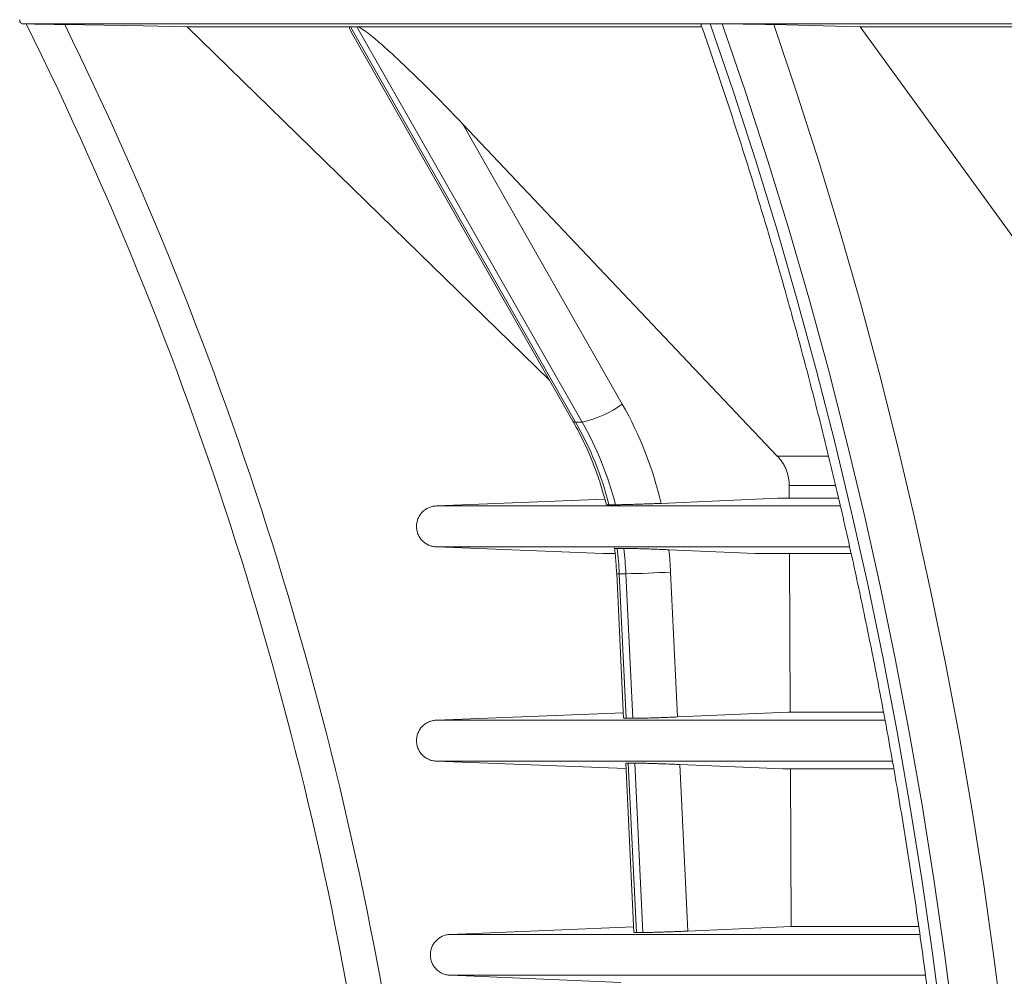
# Paper-space layout 'Sheet1(4)' of a CAD drawing. Units: millimetres. Extents: x -1426 to 1027, y -46 to 297.
# Drawn here: x 176 to 187, y 127 to 138 of the extents above; entities that cross this region are included whole.
import ezdxf

# ---------------------------------------------------------------- set-up
doc = ezdxf.new("R2010")
doc.units = ezdxf.units.MM
doc.styles.add('SLDTEXTSTYLE0', font='TXT', dxfattribs={"width": 0.75})
doc.dimstyles.new('SLDDIMSTYLE3', dxfattribs={"dimtxt": 3.5, "dimasz": 3.302, "dimexe": 0, "dimexo": 0.0625, "dimgap": 0.875, "dimtad": 1, "dimlfac": 20, "dimrnd": 1e-09, "dimzin": 12, "dimdsep": 46, "dimtxsty": 'SLDTEXTSTYLE0', "dimsah": 1, "dimcen": 0.09, "dimadec": 0, "dimazin": 3, "dimtfac": 1, "dimtofl": 0, "dimtmove": 0, "dimatfit": 3, "dimfxl": 0, "dimfrac": 2, "dimtolj": 1, "dimtzin": 12, "dimarcsym": 0})

# ---------------------------------------------------------------- blocks, each defined once
blk = doc.blocks.new('_D_31')
at = {"color": 7, "linetype": 'Continuous', "lineweight": 0}
for p, q in [((185.566, 142.081), (251.882, 142.081)), ((250.882, 107.701), (250.882, 142.081)), ((228.973, 107.701), (251.882, 107.701))]:
    blk.add_line(p, q, dxfattribs=at)
for points in [[(250.882, 142.081), (250.374, 138.779), (251.39, 138.779)], [(250.882, 107.701), (251.39, 111.003), (250.374, 111.003)]]:
    blk.add_solid(points, dxfattribs=at)
at = {"color": 7, "linetype": 'Continuous', "lineweight": 0, "insert": (246.37, 120.916, 0.005), "char_height": 3.5, "attachment_point": 1, "rotation": 90, "style": 'SLDTEXTSTYLE0'}
blk.add_mtext('base', dxfattribs=at)

psp = doc.layouts.new('Sheet1(4)')

# ---------------------------------------------------------------- linework, layer by layer
at = {"color": 7, "linetype": 'Continuous', "lineweight": 15}
for p, q in [((176.03472, 137.7018), (176.07174, 137.70114)), ((184.11945, 137.70114), (184.04874, 137.70114)), ((184.19016, 137.70114), (184.11945, 137.70114)), ((185.80005, 137.66787), (184.79124, 137.69322)), ((177.94847, 137.66787), (179.84961, 137.66787)), ((179.84961, 137.66787), (179.85436, 137.66787)), ((179.85436, 137.66787), (182.48051, 133.05604)), ((179.89263, 137.66787), (179.85436, 137.66787)), ((179.86575, 137.60187), (182.44751, 133.06798)), ((179.9309, 137.66787), (179.89263, 137.66787)), ((182.55704, 133.05604), (179.9309, 137.66787)), ((179.9309, 137.66787), (179.93612, 137.66787)), ((179.93612, 137.66787), (183.94705, 137.66787)), ((185.80005, 137.66787), (193.64548, 137.66787)), ((189.43119, 132.65892), (185.80005, 137.66787)), ((181.16577, 136.53045), (184.8328, 132.65892)), ((181.16577, 136.53045), (183.02471, 133.26592)), ((182.55704, 133.05604), (182.48051, 133.05604)), ((184.8328, 132.65892), (185.42545, 132.65892)), ((184.97201, 132.31418), (184.97268, 132.16611)), ((184.83836, 132.16605), (183.47717, 132.10732)), ((184.97268, 132.16611), (184.83836, 132.16605)), ((184.83836, 132.16605), (185.54115, 132.16605)), ((184.97268, 132.16611), (185.54509, 132.16611)), ((182.80278, 131.52242), (182.93241, 131.52242)), ((182.80278, 131.52242), (182.94101, 131.5223)), ((183.56871, 131.56584), (184.57328, 131.52242)), ((184.57328, 131.52242), (185.69307, 131.52242)), ((184.57328, 131.52242), (184.97561, 131.52204)), ((185.68632, 131.52204), (184.97561, 131.52204)), ((184.97561, 131.52204), (184.98402, 129.66964)), ((182.95952, 131.28709), (183.0399, 129.60054)), ((183.06654, 131.28552), (182.99, 131.28552)), ((182.99, 131.28552), (183.07037, 129.59946)), ((183.1469, 129.59946), (183.06654, 131.28552)), ((183.58867, 131.30613), (183.66928, 129.61492)), ((183.66928, 129.61492), (184.95826, 129.66964)), ((184.95826, 129.66964), (186.07078, 129.66964)), ((184.95826, 129.66964), (184.98402, 129.66964)), ((186.06817, 129.66964), (184.98402, 129.66964)), ((183.06496, 129.0749), (183.159, 127.10178)), ((183.09529, 129.07649), (183.18947, 127.10062)), ((183.26601, 127.10062), (183.17183, 129.07649)), ((184.89882, 129.00981), (183.69569, 129.06094)), ((183.69569, 129.06094), (183.78834, 127.11701)), ((184.89882, 129.00981), (186.18535, 129.00981)), ((184.98702, 129.00985), (184.99537, 127.17133)), ((184.99537, 127.17133), (183.78834, 127.11701)), ((184.99537, 127.17133), (186.47463, 127.17133))]:
    psp.add_line(p, q, dxfattribs=at)
at = {"color": 8, "linetype": 'Continuous', "lineweight": 15}
for p, q in [((176.03472, 137.7018), (203.54833, 137.7018)), ((184.97201, 132.31418), (185.51119, 132.31418)), ((180.85404, 132.07693), (185.56145, 132.07693)), ((180.85403, 131.60023), (185.66947, 131.60023)), ((180.85397, 129.57687), (186.08658, 129.57687)), ((180.85396, 129.10017), (186.1716, 129.10017)), ((181.01531, 127.07802), (186.4884, 127.07802)), ((181.0153, 126.60131), (186.55408, 126.60131))]:
    psp.add_line(p, q, dxfattribs=at)
at = {"color": 7, "linetype": 'Continuous', "lineweight": 15, "flags": 128}
for points in [[(177.94847, 137.66787), (177.43851, 137.67693), (176.52179, 137.69322)], [(184.04874, 137.70114), (184.32081, 136.90632), (184.58115, 136.10368), (184.82965, 135.29356), (185.06618, 134.47631), (185.29066, 133.65229), (185.50299, 132.82185), (185.70307, 131.98536), (185.89081, 131.14316), (186.06614, 130.29563), (186.22899, 129.44313), (186.37927, 128.58603), (186.51693, 127.7247), (186.64191, 126.85951), (186.75415, 125.99084)], [(186.89557, 125.99084), (186.78333, 126.85951), (186.65835, 127.7247), (186.52069, 128.58603), (186.37041, 129.44313), (186.20757, 130.29563), (186.03223, 131.14316), (185.84449, 131.98535), (185.64441, 132.82185), (185.43208, 133.65229), (185.2076, 134.47631), (184.97107, 135.29355), (184.72258, 136.10367), (184.46224, 136.90632), (184.19016, 137.70114)], [(184.79124, 137.69322), (185.06183, 136.89299), (185.32067, 136.08502), (185.56764, 135.26966), (185.80263, 134.44725), (186.02555, 133.61814), (186.23631, 132.78269), (186.4348, 131.94126), (186.62095, 131.0942), (186.79468, 130.24189), (186.95591, 129.38467), (187.10457, 128.52292), (187.2406, 127.65702), (187.36395, 126.78731), (187.47455, 125.91419), (187.57236, 125.03802)], [(177.94847, 137.66787), (180.19864, 135.47296), (182.17667, 133.54361)], [(182.82123, 132.15535), (181.15736, 132.08902), (180.85404, 132.07693)], [(180.85403, 131.60023), (181.15713, 131.58813), (182.80278, 131.52242)], [(180.85397, 129.57687), (181.15736, 129.58877), (183.03695, 129.66248)], [(183.0679, 129.01323), (181.1573, 129.08826), (180.85396, 129.10017)], [(183.15589, 127.16702), (181.2986, 127.08979), (181.01531, 127.07802)], [(181.0153, 126.60131), (181.29837, 126.58953), (183.00653, 126.51842)]]:
    psp.add_lwpolyline(points, dxfattribs=at)
at = {"color": 8, "linetype": 'Continuous', "lineweight": 15, "flags": 128}
for points in [[(182.44751, 133.06798), (182.45669, 133.06007), (182.48051, 133.05604)], [(182.95952, 131.28708), (182.96723, 131.28592), (182.99, 131.28552)]]:
    psp.add_lwpolyline(points, dxfattribs=at)
at = {"color": 7, "linetype": 'Continuous', "lineweight": 15}
for centre, radius, start, end in [((176.0354, 137.74013), 0.03834, 165.218354, 268.981938), ((138.01288, 118.78626), 42.5, 8.24734, 26.426922), ((138.01288, 118.78626), 42.9, 8.141201, 26.149943), ((182.30787, 134.23727), 1.20723, 281.911769, 306.426923), ((179.2581, 131.12733), 4.3314, 13.076565, 29.586841), ((179.08384, 131.12677), 3.90633, 14.293511, 29.596029), ((179.16037, 131.12677), 3.90633, 14.293511, 29.596029), ((178.95216, 131.09314), 4.04243, 2.727843, 6.942986), ((179.02869, 131.09314), 4.04243, 2.727843, 6.942986), ((179.11766, 131.09307), 4.47609, 2.728273, 6.062872), ((182.81847, 144.19501), 12.91187, 271.100863, 273.419771)]:
    psp.add_arc(centre, radius, start, end, dxfattribs=at)
for points, knots in [([(176.07174, 137.70114), (176.07179, 137.70114), (176.0719, 137.70114), (176.07274, 137.70112), (176.07408, 137.7011), (176.07598, 137.70107), (176.07841, 137.70103), (176.08334, 137.70094), (176.09269, 137.70078), (176.10918, 137.70049), (176.12981, 137.70013), (176.16227, 137.69957), (176.21142, 137.69871), (176.26907, 137.69769), (176.31881, 137.69682), (176.35759, 137.69613), (176.39766, 137.69542), (176.43404, 137.69478), (176.46624, 137.69421), (176.49398, 137.69372), (176.51252, 137.69339), (176.52179, 137.69322)], [0, 0, 0, 0, 0.02081867, 0.04159556, 0.06236117, 0.08314605, 0.10398071, 0.1248954, 0.18728026, 0.25016767, 0.31232068, 0.37515773, 0.49995414, 0.62512396, 0.68726096, 0.74984859, 0.81232226, 0.87503284, 0.9167077, 0.95832097, 1, 1, 1, 1]), ([(183.94154, 137.69719), (183.96583, 137.628), (184.0759, 137.31451), (184.26473, 136.7518), (184.50395, 136.00657), (184.7327, 135.25471), (184.95129, 134.49678), (185.15953, 133.73298), (185.35737, 132.96362), (185.54472, 132.18897), (185.72152, 131.40934), (185.88771, 130.625), (186.04321, 129.83625), (186.18797, 129.04338), (186.32193, 128.24669), (186.44505, 127.44647), (186.55728, 126.64303), (186.65857, 125.83666), (186.74888, 125.02767), (186.82819, 124.21634), (186.89646, 123.403), (186.95366, 122.58793), (186.99978, 121.77145), (187.03479, 120.95385), (187.05869, 120.13545), (187.07146, 119.31654), (187.0731, 118.49744), (187.0636, 117.67844), (187.04302, 116.85985), (187.01113, 116.04201), (186.97113, 115.26899), (186.93744, 114.76924), (186.92207, 114.54128)], [0, 0, 0, 0, 0.009723834, 0.044057543, 0.078392108, 0.112727041, 0.147062353, 0.181398052, 0.21573414, 0.250070616, 0.284407475, 0.31874471, 0.353082309, 0.387420258, 0.421758541, 0.45609714, 0.490436033, 0.524775198, 0.559114611, 0.593454247, 0.627794078, 0.662134077, 0.696474213, 0.730814459, 0.765154782, 0.799495153, 0.833835539, 0.86817591, 0.902516223, 0.936856447, 0.971196549, 1, 1, 1, 1]), ([(183.94639, 137.69906), (183.94747, 137.69955), (183.94979, 137.7006), (183.9998, 137.7011), (184.03976, 137.70113), (184.04873, 137.70114)], [0, 0, 0, 0, 0.406628499, 0.866884135, 1, 1, 1, 1]), ([(184.19017, 137.70114), (184.19348, 137.70114), (184.2001, 137.70114), (184.2105, 137.70112), (184.22121, 137.7011), (184.23228, 137.70107), (184.2437, 137.70103), (184.2632, 137.70094), (184.29191, 137.70078), (184.33073, 137.70049), (184.37111, 137.70013), (184.42606, 137.69957), (184.49618, 137.69871), (184.56488, 137.69769), (184.61774, 137.69682), (184.65605, 137.69613), (184.6929, 137.69542), (184.72405, 137.69478), (184.74996, 137.69421), (184.77126, 137.69372), (184.78457, 137.69339), (184.79124, 137.69322)], [0, 0, 0, 0, 0.02081867, 0.04159556, 0.06236117, 0.08314605, 0.10398071, 0.1248954, 0.18728026, 0.25016767, 0.31232068, 0.37515773, 0.49995414, 0.62512396, 0.68726096, 0.74984859, 0.81232226, 0.87503284, 0.9167077, 0.95832097, 1, 1, 1, 1]), ([(179.86664, 137.60236), (179.86364, 137.60689), (179.85262, 137.62354), (179.84444, 137.64468), (179.84129, 137.663), (179.84739, 137.66657), (179.84961, 137.66787)], [0, 0, 0, 0, 0.1404096, 0.51539314, 0.82361257, 1, 1, 1, 1]), ([(179.93612, 137.66787), (179.94042, 137.66711), (179.94538, 137.66548), (179.95632, 137.66086), (179.96239, 137.65783), (179.98122, 137.64742), (179.99461, 137.63883), (180.02219, 137.6199), (180.03603, 137.6098), (180.06375, 137.58886), (180.07763, 137.57801), (180.11934, 137.54467), (180.14727, 137.52136), (180.20215, 137.47446), (180.22927, 137.45072), (180.31, 137.3789), (180.363, 137.33024), (180.468, 137.23201), (180.52008, 137.18234), (180.6746, 137.03287), (180.77518, 136.93281), (180.97298, 136.73208), (181.07015, 136.63141), (181.16577, 136.53045)], [0, 0, 0, 0, 0.015625, 0.015625, 0.03125, 0.03125, 0.0625, 0.0625, 0.09375, 0.09375, 0.125, 0.125, 0.1875, 0.1875, 0.25, 0.25, 0.375, 0.375, 0.5, 0.5, 0.75, 0.75, 1, 1, 1, 1]), ([(182.44751, 133.06798), (182.46687, 133.03321), (182.52468, 132.92942), (182.61182, 132.75065), (182.7036, 132.52978), (182.78078, 132.30993), (182.82038, 132.16167), (182.83924, 132.09105)], [0, 0, 0, 0, 0.11418556, 0.34083648, 0.56743997, 0.79394027, 1, 1, 1, 1]), ([(184.8328, 132.65892), (184.85473, 132.63673), (184.87421, 132.61251), (184.89988, 132.57326), (184.90785, 132.55969), (184.92255, 132.53153), (184.92928, 132.51696), (184.94716, 132.47271), (184.95622, 132.44221), (184.96551, 132.39494), (184.96789, 132.37887), (184.9711, 132.34662), (184.97194, 132.33043), (184.97201, 132.31418)], [0, 0, 0, 0, 0.25, 0.25, 0.375, 0.375, 0.5, 0.5, 0.75, 0.75, 0.875, 0.875, 1, 1, 1, 1]), ([(180.85403, 131.60023), (180.83869, 131.60084), (180.82363, 131.60292), (180.79415, 131.60985), (180.77958, 131.61478), (180.75174, 131.6273), (180.73859, 131.63481), (180.71378, 131.65227), (180.70205, 131.66232), (180.68089, 131.68435), (180.67131, 131.69647), (180.65481, 131.72205), (180.64785, 131.73549), (180.63651, 131.76369), (180.63214, 131.77853), (180.6264, 131.80831), (180.62495, 131.82339), (180.62496, 131.85395), (180.62645, 131.86923), (180.63223, 131.89895), (180.63653, 131.91357), (180.648, 131.942), (180.65501, 131.95546), (180.67147, 131.98089), (180.68105, 131.99298), (180.70217, 132.01494), (180.71366, 132.02479), (180.73849, 132.04229), (180.75194, 132.04995), (180.77962, 132.06238), (180.79396, 132.06725), (180.82366, 132.07425), (180.83891, 132.07632), (180.85404, 132.07693)], [0, 0, 0, 0, 0.0625, 0.0625, 0.125, 0.125, 0.1875, 0.1875, 0.25, 0.25, 0.3125, 0.3125, 0.375, 0.375, 0.4375, 0.4375, 0.5, 0.5, 0.5625, 0.5625, 0.625, 0.625, 0.6875, 0.6875, 0.75, 0.75, 0.8125, 0.8125, 0.875, 0.875, 0.9375, 0.9375, 1, 1, 1, 1]), ([(182.84425, 132.0925), (182.84434, 132.09202), (182.84449, 132.09127), (182.86268, 132.09122), (182.86924, 132.09121)], [0, 0, 0, 0, 0.63885391, 1, 1, 1, 1]), ([(182.94578, 132.09121), (182.95588, 132.0912), (182.9684, 132.0913), (182.99844, 132.09172), (183.01545, 132.09202), (183.04381, 132.09263), (183.05373, 132.09286), (183.07457, 132.09336), (183.08546, 132.09363), (183.11888, 132.09452), (183.14236, 132.09519), (183.17935, 132.09631), (183.19205, 132.0967), (183.21762, 132.09752), (183.23051, 132.09795), (183.26943, 132.09925), (183.29574, 132.10018), (183.34912, 132.10214), (183.37543, 132.10314), (183.41415, 132.10469), (183.42694, 132.1052), (183.4523, 132.10625), (183.46492, 132.10679), (183.47717, 132.10732)], [0, 0, 0, 0, 0.125, 0.125, 0.25, 0.25, 0.3125, 0.3125, 0.375, 0.375, 0.5, 0.5, 0.5625, 0.5625, 0.625, 0.625, 0.75, 0.75, 0.875, 0.875, 0.9375, 0.9375, 1, 1, 1, 1]), ([(182.93404, 131.5875), (182.93868, 131.54697), (182.95012, 131.44715), (182.95602, 131.34673), (182.95952, 131.28709)], [0, 0, 0, 0, 0.406003553, 1, 1, 1, 1]), ([(182.96494, 131.58179), (182.95022, 131.58174), (182.93153, 131.58168), (182.9377, 131.58069), (182.93901, 131.58048)], [0, 0, 0, 0, 0.78779474, 1, 1, 1, 1]), ([(183.56871, 131.56584), (183.54434, 131.56689), (183.51928, 131.56793), (183.46776, 131.56998), (183.44111, 131.571), (183.38859, 131.57292), (183.36248, 131.57384), (183.32354, 131.57515), (183.31056, 131.57557), (183.28525, 131.57638), (183.27285, 131.57677), (183.23637, 131.57787), (183.21298, 131.57853), (183.16853, 131.5797), (183.1481, 131.58019), (183.12006, 131.58079), (183.11115, 131.58096), (183.09424, 131.58127), (183.08623, 131.58139), (183.06409, 131.5817), (183.05162, 131.5818), (183.04148, 131.58179)], [0, 0, 0, 0, 0.125, 0.125, 0.25, 0.25, 0.375, 0.375, 0.4375, 0.4375, 0.5, 0.5, 0.625, 0.625, 0.75, 0.75, 0.8125, 0.8125, 0.875, 0.875, 1, 1, 1, 1]), ([(180.85396, 129.10017), (180.83862, 129.10077), (180.82354, 129.10284), (180.79405, 129.10976), (180.77947, 129.11468), (180.75161, 129.12719), (180.73845, 129.1347), (180.71363, 129.15216), (180.70189, 129.16221), (180.68071, 129.18424), (180.67112, 129.19637), (180.65461, 129.22194), (180.64764, 129.23539), (180.63629, 129.26361), (180.63192, 129.27845), (180.62617, 129.30824), (180.62472, 129.32333), (180.62473, 129.35389), (180.62622, 129.36918), (180.63201, 129.39892), (180.63632, 129.41355), (180.6478, 129.44199), (180.65481, 129.45544), (180.67128, 129.48088), (180.68087, 129.49298), (180.70201, 129.51493), (180.71351, 129.52479), (180.73835, 129.54229), (180.75181, 129.54994), (180.77951, 129.56237), (180.79386, 129.56723), (180.82358, 129.57422), (180.83883, 129.57628), (180.85397, 129.57687)], [0, 0, 0, 0, 0.0625, 0.0625, 0.125, 0.125, 0.1875, 0.1875, 0.25, 0.25, 0.3125, 0.3125, 0.375, 0.375, 0.4375, 0.4375, 0.5, 0.5, 0.5625, 0.5625, 0.625, 0.625, 0.6875, 0.6875, 0.75, 0.75, 0.8125, 0.8125, 0.875, 0.875, 0.9375, 0.9375, 1, 1, 1, 1]), ([(183.07037, 129.59946), (183.05874, 129.5995), (183.04014, 129.59956), (183.04403, 129.60046), (183.04548, 129.6008)], [0, 0, 0, 0, 0.624871823, 1, 1, 1, 1]), ([(183.66928, 129.61492), (183.64495, 129.61389), (183.61999, 129.61288), (183.58163, 129.61138), (183.56869, 129.61088), (183.5425, 129.6099), (183.52929, 129.60942), (183.49004, 129.60801), (183.46412, 129.60712), (183.42559, 129.60585), (183.41274, 129.60544), (183.38758, 129.60466), (183.37527, 129.60428), (183.33915, 129.60322), (183.31612, 129.60258), (183.27225, 129.60146), (183.252, 129.60099), (183.22436, 129.60042), (183.21559, 129.60025), (183.19895, 129.59996), (183.19104, 129.59984), (183.16918, 129.59955), (183.1569, 129.59946), (183.1469, 129.59946)], [0, 0, 0, 0, 0.125, 0.125, 0.1875, 0.1875, 0.25, 0.25, 0.375, 0.375, 0.4375, 0.4375, 0.5, 0.5, 0.625, 0.625, 0.75, 0.75, 0.8125, 0.8125, 0.875, 0.875, 1, 1, 1, 1]), ([(183.07018, 129.07515), (183.06952, 129.0756), (183.06834, 129.07641), (183.08694, 129.07647), (183.09529, 129.07649)], [0, 0, 0, 0, 0.55111224, 1, 1, 1, 1]), ([(183.17183, 129.07649), (183.17682, 129.07649), (183.18241, 129.07647), (183.19477, 129.07638), (183.20159, 129.0763), (183.22361, 129.07601), (183.24024, 129.07572), (183.268, 129.07514), (183.27773, 129.07493), (183.29817, 129.07445), (183.30882, 129.07419), (183.34156, 129.07335), (183.36461, 129.07271), (183.40102, 129.07163), (183.41354, 129.07125), (183.43874, 129.07046), (183.45144, 129.07005), (183.48987, 129.06879), (183.51589, 129.06789), (183.56878, 129.06599), (183.59483, 129.06501), (183.63321, 129.06351), (183.6459, 129.06301), (183.67104, 129.06198), (183.68355, 129.06146), (183.69569, 129.06094)], [0, 0, 0, 0, 0.0625, 0.0625, 0.125, 0.125, 0.25, 0.25, 0.3125, 0.3125, 0.375, 0.375, 0.5, 0.5, 0.5625, 0.5625, 0.625, 0.625, 0.75, 0.75, 0.875, 0.875, 0.9375, 0.9375, 1, 1, 1, 1]), ([(181.0153, 126.60131), (181.00002, 126.60195), (180.9849, 126.60405), (180.95547, 126.61103), (180.94097, 126.61595), (180.91313, 126.62852), (180.89999, 126.63604), (180.87525, 126.6535), (180.86356, 126.66354), (180.84243, 126.68557), (180.83288, 126.69767), (180.81639, 126.72327), (180.80944, 126.7367), (180.79814, 126.76485), (180.79378, 126.77968), (180.78805, 126.80946), (180.7866, 126.82451), (180.78662, 126.85498), (180.7881, 126.87029), (180.79387, 126.89999), (180.79815, 126.91454), (180.8096, 126.94298), (180.81661, 126.95645), (180.83303, 126.98185), (180.84256, 126.99391), (180.86368, 127.0159), (180.87516, 127.02575), (180.89991, 127.04324), (180.91333, 127.05091), (180.941, 127.06338), (180.95531, 127.06826), (180.98491, 127.07528), (181.00019, 127.07739), (181.01531, 127.07802)], [0, 0, 0, 0, 0.0625, 0.0625, 0.125, 0.125, 0.1875, 0.1875, 0.25, 0.25, 0.3125, 0.3125, 0.375, 0.375, 0.4375, 0.4375, 0.5, 0.5, 0.5625, 0.5625, 0.625, 0.625, 0.6875, 0.6875, 0.75, 0.75, 0.8125, 0.8125, 0.875, 0.875, 0.9375, 0.9375, 1, 1, 1, 1]), ([(183.16466, 127.10205), (183.16343, 127.10163), (183.16069, 127.10072), (183.17926, 127.10065), (183.18947, 127.10062)], [0, 0, 0, 0, 0.44986345, 1, 1, 1, 1]), ([(183.26601, 127.10062), (183.27105, 127.10062), (183.27671, 127.10064), (183.28905, 127.10074), (183.30247, 127.10089), (183.31801, 127.10115), (183.33461, 127.10145), (183.34351, 127.10163), (183.37141, 127.10224), (183.39157, 127.10274), (183.43495, 127.10392), (183.45843, 127.10461), (183.50672, 127.10612), (183.53164, 127.10694), (183.5702, 127.10828), (183.58332, 127.10875), (183.60943, 127.1097), (183.62247, 127.11019), (183.66154, 127.11168), (183.68753, 127.11271), (183.73932, 127.11485), (183.76428, 127.11593), (183.78834, 127.11701)], [0, 0, 0, 0, 0.0625, 0.0625, 0.125, 0.1875, 0.1875, 0.25, 0.25, 0.375, 0.375, 0.5, 0.5, 0.625, 0.625, 0.6875, 0.6875, 0.75, 0.75, 0.875, 0.875, 1, 1, 1, 1])]:
    psp.add_open_spline(points, degree=3, knots=knots, dxfattribs=at)
for points in [[(182.94578, 132.09121), (182.92027, 132.09122), (182.89475, 132.09122), (182.86924, 132.09121)], [(182.96494, 131.58179), (182.99045, 131.58178), (183.01597, 131.58178), (183.04148, 131.58179)], [(183.07037, 129.59946), (183.09588, 129.59947), (183.12139, 129.59947), (183.1469, 129.59946)], [(183.17183, 129.07649), (183.14632, 129.07648), (183.12081, 129.07648), (183.09529, 129.07649)], [(183.26601, 127.10062), (183.24049, 127.10063), (183.21498, 127.10063), (183.18947, 127.10062)]]:
    psp.add_open_spline(points, degree=3, dxfattribs=at)

# ---------------------------------------------------------------- dimensions: what is measured, and where the dimension line sits
at = {"color": 7, "linetype": 'Continuous', "lineweight": 0}
dim = psp.add_linear_dim(base=(250.88154, 142.08075), p1=(227.97333, 107.70077), p2=(184.5655, 142.08075), angle=90, text='base', dimstyle='SLDDIMSTYLE3', dxfattribs=at)
dim.commit()
dim.dimension.update_dxf_attribs({"geometry": '_D_31', "text_midpoint": (250.88154, 126.52613), "dimtype": 160})

doc.saveas('drawing.dxf')
